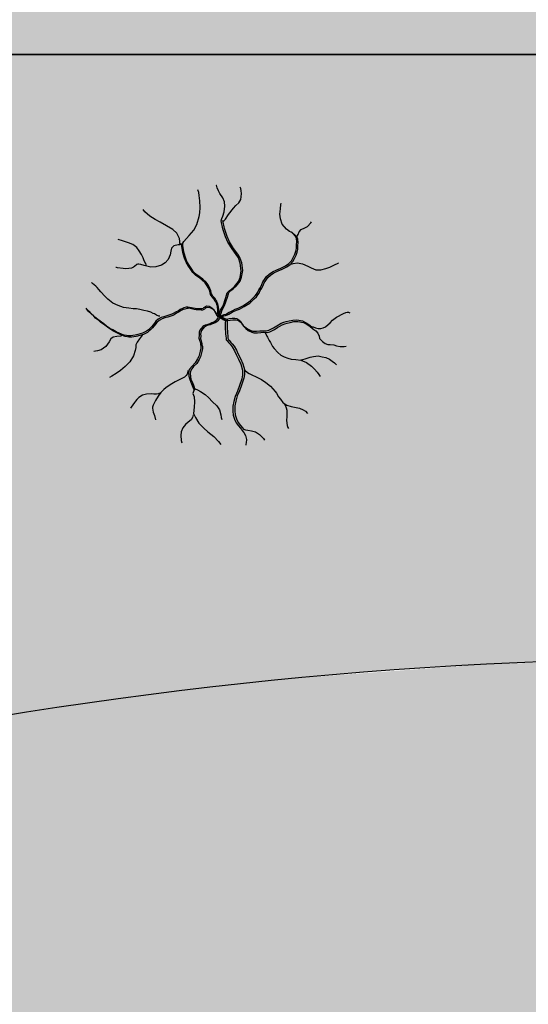
# Model space of a CAD drawing. Units: centimetres. Extents: x 22154 to 99352, y -247127 to -212503.
# Drawn here: x 60034 to 60590, y -235746 to -234670 of the extents above; entities that cross this region are included whole.
import ezdxf

# ---------------------------------------------------------------- set-up
doc = ezdxf.new("R2010")
doc.units = ezdxf.units.CM
doc.header["$LTSCALE"] = 10
for name, color, linetype in [('GRAMA - SÃO CARLOS', 71, 'Continuous'), ('GRAMA 2', 91, 'Continuous'), ('HACHURA PAV. CBUQ', 253, 'Continuous'), ('HACHURA PAV. EM CONCRETO', 254, 'Continuous'), ('PG-MF', 3, 'Continuous'), ('ÁRVORE MAIOR 30', 80, 'Continuous')]:
    doc.layers.add(name, color=color, linetype=linetype)

# ---------------------------------------------------------------- blocks, each defined once
blk = doc.blocks.new('PINHEIRO')
at = {"linetype": 'Continuous'}
for points in [[(-0.317, 1.292), (-0.323, 1.299), (-0.329, 1.32), (-0.344, 1.346), (-0.349, 1.379), (-0.339, 1.421), (-0.334, 1.453), (-0.339, 1.507), (-0.344, 1.521)], [(-0.122, 1.06), (-0.116, 1.077), (-0.092, 1.117), (-0.05, 1.154), (0.006, 1.182), (0.043, 1.199), (0.094, 1.225), (0.128, 1.266), (0.153, 1.32), (0.167, 1.361), (0.179, 1.417), (0.189, 1.462), (0.191, 1.468)], [(-0.374, 1.282), (-0.373, 1.281), (-0.376, 1.283), (-0.396, 1.276), (-0.412, 1.265), (-0.452, 1.257), (-0.527, 1.256), (-0.583, 1.275), (-0.626, 1.303), (-0.668, 1.345), (-0.703, 1.379), (-0.71, 1.39)], [(-0.172, 0.09), (-0.164, 0.093), (-0.155, 0.103), (-0.148, 0.127), (-0.14, 0.145), (-0.132, 0.166), (-0.13, 0.183), (-0.127, 0.203), (-0.122, 0.223), (-0.118, 0.246), (-0.11, 0.276), (-0.097, 0.308), (-0.087, 0.364), (-0.079, 0.437), (-0.08, 0.466), (-0.084, 0.504), (-0.087, 0.536), (-0.093, 0.559), (-0.099, 0.586), (-0.112, 0.611), (-0.122, 0.639), (-0.136, 0.67), (-0.151, 0.698), (-0.161, 0.728), (-0.171, 0.767), (-0.174, 0.805), (-0.169, 0.849), (-0.157, 0.901), (-0.143, 0.945), (-0.133, 0.999), (-0.129, 1.047), (-0.135, 1.088), (-0.15, 1.123), (-0.166, 1.161), (-0.186, 1.19), (-0.205, 1.214), (-0.234, 1.239), (-0.259, 1.265), (-0.29, 1.283), (-0.317, 1.292), (-0.348, 1.288), (-0.357, 1.287)], [(-0.189, 0.085), (-0.18, 0.088), (-0.171, 0.098), (-0.165, 0.122), (-0.156, 0.14), (-0.148, 0.161), (-0.147, 0.178), (-0.143, 0.198), (-0.139, 0.218), (-0.134, 0.241), (-0.127, 0.271), (-0.114, 0.303), (-0.104, 0.359), (-0.096, 0.432), (-0.097, 0.461), (-0.1, 0.499), (-0.104, 0.531), (-0.11, 0.554), (-0.116, 0.581), (-0.129, 0.606), (-0.139, 0.634), (-0.153, 0.665), (-0.168, 0.693), (-0.178, 0.723), (-0.188, 0.762), (-0.191, 0.8), (-0.186, 0.844), (-0.174, 0.896), (-0.16, 0.94), (-0.149, 0.994), (-0.146, 1.041), (-0.151, 1.083), (-0.167, 1.118), (-0.183, 1.156), (-0.203, 1.185), (-0.222, 1.209), (-0.25, 1.234), (-0.276, 1.26), (-0.306, 1.278), (-0.333, 1.287), (-0.365, 1.283), (-0.374, 1.282)], [(0.55, 0.798), (0.558, 0.812), (0.582, 0.824), (0.607, 0.842), (0.626, 0.863), (0.637, 0.889), (0.644, 0.917), (0.643, 0.953), (0.643, 0.984), (0.637, 1.022), (0.636, 1.076), (0.653, 1.161), (0.663, 1.187), (0.67, 1.201), (0.678, 1.21), (0.692, 1.219)], [(-0.967, 0.776), (-0.953, 0.779), (-0.955, 0.788), (-0.96, 0.808), (-0.978, 0.867), (-0.998, 0.951), (-1.003, 0.989), (-1.006, 1.035), (-1.022, 1.073), (-1.042, 1.095), (-1.068, 1.12), (-1.091, 1.135), (-1.113, 1.147), (-1.129, 1.153)], [(-0.975, 0.76), (-0.991, 0.78), (-1.003, 0.804), (-1.029, 0.846), (-1.072, 0.891), (-1.112, 0.918), (-1.159, 0.93), (-1.217, 0.935), (-1.248, 0.943), (-1.281, 0.951), (-1.308, 0.966), (-1.308, 0.967)], [(0.57, 0.795), (0.586, 0.798), (0.611, 0.807), (0.646, 0.806), (0.682, 0.798), (0.701, 0.786), (0.749, 0.79), (0.785, 0.799), (0.811, 0.813), (0.826, 0.836), (0.855, 0.861), (0.883, 0.879), (0.911, 0.904), (0.94, 0.94), (0.951, 0.958)], [(-1.045, 0.261), (-1.048, 0.267), (-1.049, 0.279), (-1.056, 0.299), (-1.071, 0.387), (-1.084, 0.462), (-1.112, 0.528), (-1.162, 0.601), (-1.189, 0.633), (-1.233, 0.673), (-1.289, 0.716), (-1.339, 0.747), (-1.369, 0.763), (-1.398, 0.774)], [(-0.18, 0.077), (-0.185, 0.078), (-0.193, 0.099), (-0.219, 0.14), (-0.238, 0.189), (-0.291, 0.27), (-0.32, 0.315), (-0.324, 0.346), (-0.322, 0.378), (-0.324, 0.421), (-0.339, 0.487), (-0.364, 0.53), (-0.411, 0.584), (-0.484, 0.629), (-0.541, 0.65), (-0.586, 0.656), (-0.662, 0.659), (-0.747, 0.669), (-0.809, 0.686), (-0.895, 0.718), (-0.975, 0.76)], [(-0.172, 0.093), (-0.177, 0.094), (-0.185, 0.115), (-0.211, 0.156), (-0.23, 0.205), (-0.283, 0.287), (-0.312, 0.331), (-0.315, 0.363), (-0.314, 0.394), (-0.315, 0.438), (-0.331, 0.504), (-0.356, 0.546), (-0.403, 0.6), (-0.476, 0.645), (-0.533, 0.666), (-0.578, 0.672), (-0.654, 0.675), (-0.739, 0.685), (-0.801, 0.702), (-0.887, 0.734), (-0.967, 0.776)], [(-0.173, 0.082), (-0.172, 0.09), (-0.143, 0.102), (-0.122, 0.11), (-0.102, 0.129), (-0.089, 0.155), (-0.073, 0.182), (-0.053, 0.204), (-0.036, 0.22), (-0.013, 0.227), (0.008, 0.231), (0.036, 0.229), (0.065, 0.227), (0.09, 0.231), (0.123, 0.239), (0.163, 0.256), (0.18, 0.269), (0.207, 0.299), (0.227, 0.329), (0.245, 0.355), (0.27, 0.384), (0.284, 0.411), (0.289, 0.444), (0.294, 0.467), (0.299, 0.509), (0.31, 0.565), (0.318, 0.594), (0.329, 0.617), (0.344, 0.649), (0.363, 0.686), (0.387, 0.721), (0.435, 0.761), (0.477, 0.78), (0.51, 0.79), (0.55, 0.798)], [(-0.153, 0.079), (-0.152, 0.087), (-0.123, 0.099), (-0.102, 0.107), (-0.082, 0.127), (-0.069, 0.152), (-0.053, 0.179), (-0.033, 0.202), (-0.016, 0.217), (0.007, 0.225), (0.028, 0.228), (0.056, 0.226), (0.085, 0.225), (0.11, 0.228), (0.143, 0.236), (0.183, 0.253), (0.2, 0.266), (0.227, 0.296), (0.247, 0.326), (0.265, 0.353), (0.289, 0.381), (0.303, 0.408), (0.309, 0.441), (0.314, 0.464), (0.319, 0.506), (0.33, 0.562), (0.338, 0.591), (0.349, 0.614), (0.364, 0.647), (0.383, 0.684), (0.407, 0.718), (0.455, 0.758), (0.497, 0.777), (0.53, 0.788), (0.57, 0.795)], [(0.753, 0.48), (0.761, 0.49), (0.78, 0.532), (0.795, 0.576), (0.813, 0.612), (0.841, 0.653), (0.875, 0.683), (0.905, 0.707), (0.948, 0.727), (0.983, 0.737), (1.012, 0.743), (1.042, 0.749)], [(0.28, 0.364), (0.309, 0.355), (0.32, 0.355), (0.333, 0.35), (0.372, 0.343), (0.397, 0.34), (0.444, 0.33), (0.474, 0.332), (0.533, 0.335), (0.577, 0.341), (0.614, 0.358), (0.652, 0.379), (0.682, 0.402), (0.716, 0.438), (0.758, 0.478), (0.815, 0.51), (0.883, 0.526), (0.929, 0.531), (0.972, 0.532), (1.004, 0.53), (1.03, 0.528)], [(-1.045, 0.261), (-1.065, 0.252), (-1.083, 0.268), (-1.109, 0.284), (-1.174, 0.298), (-1.233, 0.288), (-1.307, 0.26), (-1.382, 0.231), (-1.44, 0.208), (-1.507, 0.185), (-1.575, 0.174), (-1.605, 0.175)], [(-1.065, 0.252), (-1.054, 0.245), (-1.055, 0.245), (-1.068, 0.229), (-1.087, 0.184), (-1.084, 0.151), (-1.063, 0.125), (-1.037, 0.093), (-1.011, 0.041), (-1.003, -0.004), (-1.008, -0.051), (-1.034, -0.113), (-1.065, -0.155), (-1.123, -0.202), (-1.156, -0.224), (-1.172, -0.239)], [(-0.173, 0.07), (-0.197, 0.093), (-0.21, 0.095), (-0.217, 0.101), (-0.225, 0.106), (-0.239, 0.118), (-0.249, 0.124), (-0.261, 0.131), (-0.275, 0.139), (-0.293, 0.147), (-0.307, 0.151), (-0.321, 0.157), (-0.334, 0.158), (-0.355, 0.161), (-0.392, 0.16), (-0.42, 0.162), (-0.434, 0.169), (-0.453, 0.179), (-0.477, 0.186), (-0.52, 0.193), (-0.557, 0.197), (-0.607, 0.19), (-0.652, 0.177), (-0.683, 0.169), (-0.732, 0.162), (-0.769, 0.165), (-0.816, 0.17), (-0.864, 0.177), (-0.911, 0.19), (-0.956, 0.209), (-0.988, 0.226), (-1.03, 0.25), (-1.045, 0.261)], [(-0.173, 0.082), (-0.196, 0.105), (-0.21, 0.107), (-0.216, 0.113), (-0.225, 0.118), (-0.239, 0.13), (-0.249, 0.136), (-0.26, 0.143), (-0.275, 0.151), (-0.293, 0.16), (-0.307, 0.164), (-0.321, 0.169), (-0.333, 0.17), (-0.355, 0.173), (-0.392, 0.172), (-0.419, 0.174), (-0.434, 0.181), (-0.452, 0.191), (-0.476, 0.198), (-0.52, 0.206), (-0.557, 0.209), (-0.606, 0.203), (-0.652, 0.189), (-0.683, 0.181), (-0.731, 0.175), (-0.768, 0.177), (-0.816, 0.183), (-0.864, 0.189), (-0.91, 0.203), (-0.955, 0.222), (-0.987, 0.238), (-1.03, 0.263), (-1.044, 0.274)], [(-0.182, 0.07), (-0.183, 0.074), (-0.144, 0.094), (-0.114, 0.108), (-0.098, 0.11), (-0.098, 0.108), (-0.082, 0.091), (-0.063, 0.077), (-0.043, 0.061), (-0.027, 0.047), (-0.005, 0.034), (0.014, 0.018), (0.038, 0.004), (0.055, -0.006), (0.072, -0.016), (0.085, -0.015), (0.116, -0.015), (0.135, -0.013), (0.171, -0.013), (0.221, -0.021), (0.264, -0.032), (0.319, -0.045), (0.379, -0.06), (0.44, -0.086), (0.48, -0.12), (0.508, -0.153), (0.55, -0.217), (0.585, -0.273), (0.613, -0.33), (0.648, -0.378), (0.68, -0.416), (0.722, -0.452), (0.76, -0.476), (0.801, -0.491), (0.845, -0.502), (0.885, -0.505), (0.919, -0.504), (0.937, -0.504)], [(-0.172, 0.09), (-0.172, 0.093), (-0.134, 0.113), (-0.104, 0.127), (-0.087, 0.129), (-0.087, 0.127), (-0.071, 0.11), (-0.053, 0.096), (-0.033, 0.081), (-0.016, 0.067), (0.005, 0.053), (0.024, 0.038), (0.048, 0.023), (0.065, 0.013), (0.082, 0.004), (0.095, 0.005), (0.127, 0.005), (0.145, 0.007), (0.181, 0.007), (0.231, -0.001), (0.274, -0.013), (0.329, -0.025), (0.39, -0.041), (0.45, -0.067), (0.491, -0.1), (0.518, -0.133), (0.561, -0.197), (0.595, -0.253), (0.623, -0.31), (0.658, -0.358), (0.691, -0.397), (0.733, -0.432), (0.77, -0.456), (0.812, -0.472), (0.855, -0.483), (0.896, -0.486), (0.929, -0.484), (0.948, -0.484)], [(0.457, -0.067), (0.494, -0.062), (0.514, -0.054), (0.544, -0.039), (0.592, -0.016), (0.652, 0.01), (0.707, 0.026), (0.769, 0.039), (0.847, 0.042), (0.872, 0.044), (0.917, 0.035), (0.949, 0.036), (0.993, 0.034), (1.044, 0.047), (1.086, 0.077), (1.128, 0.112), (1.157, 0.136), (1.193, 0.155), (1.222, 0.164), (1.256, 0.166)], [(-0.173, 0.082), (-0.196, 0.076), (-0.215, 0.073), (-0.236, 0.081), (-0.262, 0.085), (-0.298, 0.08), (-0.327, 0.068), (-0.35, 0.046), (-0.354, 0.034), (-0.355, 0.021), (-0.356, 0.009), (-0.355, 0.003), (-0.36, -0.012), (-0.37, -0.024), (-0.387, -0.044), (-0.408, -0.065), (-0.424, -0.079), (-0.471, -0.118), (-0.476, -0.126), (-0.481, -0.133), (-0.492, -0.156), (-0.497, -0.173), (-0.503, -0.199), (-0.505, -0.222), (-0.513, -0.256), (-0.516, -0.287), (-0.521, -0.302), (-0.531, -0.334), (-0.54, -0.356), (-0.554, -0.387), (-0.565, -0.417), (-0.571, -0.453), (-0.57, -0.487), (-0.565, -0.51), (-0.56, -0.533), (-0.554, -0.561), (-0.551, -0.589), (-0.55, -0.608), (-0.552, -0.634), (-0.557, -0.666), (-0.561, -0.682), (-0.582, -0.733), (-0.588, -0.743), (-0.595, -0.758), (-0.607, -0.781), (-0.619, -0.8), (-0.626, -0.809), (-0.637, -0.823), (-0.65, -0.833), (-0.67, -0.851), (-0.681, -0.858), (-0.699, -0.868), (-0.721, -0.88), (-0.756, -0.897), (-0.794, -0.913), (-0.827, -0.926), (-0.868, -0.938), (-0.907, -0.947), (-0.954, -0.961), (-0.985, -0.966), (-1.027, -0.976), (-1.056, -0.979), (-1.096, -0.985), (-1.134, -0.991), (-1.163, -0.989)], [(-0.157, 0.082), (-0.18, 0.075), (-0.199, 0.072), (-0.22, 0.081), (-0.246, 0.085), (-0.282, 0.08), (-0.311, 0.067), (-0.334, 0.045), (-0.338, 0.033), (-0.339, 0.02), (-0.34, 0.009), (-0.339, 0.002), (-0.344, -0.013), (-0.354, -0.024), (-0.371, -0.044), (-0.392, -0.066), (-0.408, -0.08), (-0.455, -0.118), (-0.46, -0.126), (-0.464, -0.133), (-0.476, -0.157), (-0.481, -0.174), (-0.487, -0.199), (-0.489, -0.223), (-0.497, -0.257), (-0.5, -0.287), (-0.505, -0.303), (-0.515, -0.335), (-0.524, -0.356), (-0.538, -0.388), (-0.549, -0.417), (-0.555, -0.453), (-0.554, -0.487), (-0.549, -0.51), (-0.544, -0.533), (-0.538, -0.562), (-0.535, -0.59), (-0.534, -0.609), (-0.535, -0.635), (-0.541, -0.667), (-0.545, -0.683), (-0.566, -0.733), (-0.571, -0.744), (-0.578, -0.758), (-0.591, -0.782), (-0.603, -0.8), (-0.61, -0.81), (-0.621, -0.824), (-0.634, -0.834), (-0.654, -0.852), (-0.664, -0.859), (-0.683, -0.869), (-0.705, -0.88), (-0.74, -0.897), (-0.778, -0.914), (-0.811, -0.926), (-0.852, -0.939), (-0.891, -0.947), (-0.938, -0.962), (-0.969, -0.967), (-1.011, -0.977), (-1.04, -0.98), (-1.08, -0.986), (-1.118, -0.991), (-1.147, -0.99)], [(-0.189, 0.073), (-0.186, 0.07), (-0.178, 0.069), (-0.171, 0.057), (-0.163, 0.033), (-0.161, 0.019), (-0.165, -0.001), (-0.17, -0.022), (-0.177, -0.043), (-0.182, -0.057), (-0.191, -0.079), (-0.198, -0.096), (-0.201, -0.11), (-0.204, -0.124), (-0.193, -0.173), (-0.18, -0.192), (-0.17, -0.204), (-0.154, -0.216), (-0.13, -0.237), (-0.121, -0.242), (-0.11, -0.246), (-0.081, -0.257), (-0.068, -0.267), (-0.05, -0.275), (-0.034, -0.289), (-0.013, -0.315), (0.006, -0.339), (0.023, -0.363), (0.036, -0.392), (0.052, -0.439), (0.06, -0.487), (0.069, -0.535), (0.092, -0.562), (0.123, -0.585), (0.148, -0.596), (0.187, -0.608), (0.226, -0.621), (0.262, -0.633)], [(-0.173, 0.082), (-0.17, 0.08), (-0.163, 0.078), (-0.155, 0.066), (-0.148, 0.042), (-0.145, 0.028), (-0.15, 0.008), (-0.155, -0.013), (-0.162, -0.033), (-0.167, -0.048), (-0.176, -0.07), (-0.183, -0.087), (-0.185, -0.1), (-0.188, -0.115), (-0.178, -0.164), (-0.165, -0.183), (-0.154, -0.195), (-0.138, -0.206), (-0.114, -0.227), (-0.106, -0.232), (-0.094, -0.236), (-0.065, -0.248), (-0.053, -0.257), (-0.035, -0.265), (-0.018, -0.28), (0.003, -0.305), (0.021, -0.33), (0.038, -0.354), (0.052, -0.383), (0.068, -0.429), (0.075, -0.478), (0.085, -0.525), (0.107, -0.553), (0.139, -0.575), (0.163, -0.587), (0.202, -0.598), (0.241, -0.612), (0.277, -0.624)], [(1.014, 0.034), (1.033, 0.034), (1.062, 0.026), (1.086, 0.014), (1.11, -0.004), (1.139, -0.029), (1.171, -0.06), (1.22, -0.089), (1.241, -0.098), (1.253, -0.1)], [(-1.106, -0.189), (-1.117, -0.18), (-1.131, -0.176), (-1.15, -0.174), (-1.176, -0.165), (-1.196, -0.157), (-1.238, -0.15), (-1.282, -0.143), (-1.326, -0.141), (-1.381, -0.155), (-1.424, -0.18), (-1.484, -0.218), (-1.524, -0.243)], [(-1.172, -0.239), (-1.182, -0.247), (-1.183, -0.257), (-1.182, -0.292), (-1.183, -0.303), (-1.191, -0.328), (-1.203, -0.353), (-1.224, -0.381), (-1.245, -0.402), (-1.287, -0.444), (-1.297, -0.451), (-1.302, -0.455)], [(-0.585, -0.417), (-0.589, -0.421), (-0.595, -0.426), (-0.62, -0.439), (-0.642, -0.448), (-0.656, -0.455), (-0.682, -0.468), (-0.714, -0.49), (-0.745, -0.514), (-0.781, -0.541), (-0.81, -0.567), (-0.834, -0.594), (-0.868, -0.627), (-0.911, -0.666), (-0.964, -0.698), (-1.019, -0.727), (-1.089, -0.743), (-1.136, -0.747), (-1.2, -0.75), (-1.231, -0.752), (-1.261, -0.755), (-1.283, -0.755), (-1.327, -0.763), (-1.344, -0.766)], [(0.948, -0.484), (0.967, -0.472), (0.987, -0.455), (1.017, -0.428), (1.056, -0.401), (1.106, -0.386), (1.14, -0.382), (1.166, -0.38), (1.185, -0.382)], [(0.937, -0.504), (0.947, -0.506), (0.98, -0.504), (1.017, -0.51), (1.032, -0.517), (1.058, -0.531), (1.084, -0.556), (1.094, -0.568), (1.101, -0.574)], [(0.068, -0.552), (0.08, -0.562), (0.093, -0.585), (0.1, -0.603), (0.103, -0.628), (0.097, -0.653), (0.088, -0.684), (0.075, -0.739), (0.067, -0.803), (0.062, -0.861), (0.063, -0.889), (0.069, -0.935), (0.082, -0.981), (0.102, -1.035), (0.125, -1.086), (0.136, -1.105), (0.144, -1.114), (0.183, -1.133), (0.219, -1.146), (0.266, -1.168)], [(0.262, -0.633), (0.274, -0.634), (0.286, -0.65), (0.299, -0.67), (0.335, -0.683), (0.379, -0.712), (0.422, -0.751), (0.471, -0.8), (0.519, -0.814), (0.591, -0.821), (0.666, -0.814), (0.726, -0.806), (0.808, -0.788), (0.883, -0.783), (0.923, -0.783)], [(0.277, -0.624), (0.272, -0.618), (0.296, -0.605), (0.331, -0.591), (0.391, -0.574), (0.445, -0.564), (0.5, -0.56), (0.569, -0.55), (0.618, -0.556), (0.671, -0.578), (0.698, -0.594), (0.718, -0.603)], [(-0.548, -0.691), (-0.546, -0.697), (-0.543, -0.712), (-0.533, -0.747), (-0.52, -0.79), (-0.506, -0.819), (-0.485, -0.839), (-0.465, -0.862), (-0.431, -0.916), (-0.406, -0.986), (-0.396, -1.059), (-0.395, -1.125), (-0.398, -1.183), (-0.408, -1.238), (-0.412, -1.265)], [(0.481, -0.814), (0.5, -0.837), (0.509, -0.866), (0.507, -0.907), (0.51, -0.944), (0.518, -0.991), (0.543, -1.032), (0.572, -1.06), (0.617, -1.091), (0.641, -1.103)], [(-0.683, -0.878), (-0.689, -0.889), (-0.71, -0.921), (-0.728, -0.958), (-0.731, -0.992), (-0.717, -1.026), (-0.7, -1.084), (-0.706, -1.148), (-0.72, -1.186), (-0.731, -1.206), (-0.739, -1.222)], [(0.067, -0.951), (0.063, -0.959), (0.062, -0.963), (0.053, -0.981), (0.035, -1.005), (0.018, -1.022), (-0.016, -1.067), (-0.037, -1.109), (-0.04, -1.155), (-0.036, -1.186), (-0.03, -1.209), (-0.027, -1.229), (-0.012, -1.286), (-0.007, -1.302)]]:
    blk.add_lwpolyline(points, dxfattribs=at)
blk = doc.blocks.new('A$C335804D8')
at = {"layer": 'GRAMA - SÃO CARLOS'}
h = blk.add_hatch(color=256, dxfattribs=at)
edge = h.paths.add_edge_path()
edge.add_line((65009, -235391.4), (65729.9, -235390.9))
edge.add_line((65729.9, -235390.9), (66620.6, -235390.3))
edge.add_arc((66867, -224343.1), 11050, 255.15105, 268.72215, ccw=False)
edge.add_arc((61607, -244182.6), 9475, 75.15105, 81.54291)
edge.add_arc((61607.5, -233520.3), 1898.8, 276.6132, 317.1896, ccw=False)
edge.add_line((61826.2, -235406.5), (61862.1, -235421.2))
edge.add_line((61862.1, -235421.2), (61890.7, -235481.6))
edge.add_line((61890.7, -235481.6), (61844, -235575.4))
edge.add_line((61844, -235575.4), (62945.3, -235596))
edge.add_line((62945.3, -235596), (63028.2, -235386.5))
edge.add_line((63028.2, -235386.5), (63248.9, -235392.9))
edge.add_line((63248.9, -235392.9), (63381.2, -235392.5))
edge.add_line((63381.2, -235392.5), (65009, -235391.4))
edge = h.paths.add_edge_path()
edge.add_line((61844, -235575.4), (61890.7, -235481.6))
edge.add_line((61890.7, -235481.6), (61862.1, -235421.2))
edge.add_line((61862.1, -235421.2), (61826.2, -235406.5))
edge.add_arc((61607.5, -233520.3), 1898.8, 265.3822, 276.6132, ccw=False)
edge.add_arc((60794.5, -240205.8), 4838.1, 82.1581, 84.1162)
edge.add_line((61290.5, -235393.2), (61124, -235378.9))
edge.add_line((61124, -235378.9), (60957, -235370.4))
edge.add_line((60957, -235370.4), (60740, -235368))
edge.add_line((60740, -235368), (60540.2, -235374.4))
edge.add_line((60540.2, -235374.4), (60340.7, -235389))
edge.add_arc((60794.5, -240205.8), 4838.1, 95.3819, 107.5776)
edge.add_line((59333.4, -235593.6), (60737.1, -235594.4))
edge.add_line((60737.1, -235594.4), (60956.5, -235593.8))
edge.add_line((60956.5, -235593.8), (61844, -235575.4))
h.paths.add_polyline_path([(70379, -235592.9), (70378.6, -235389.3), (69280.5, -235389.2), (67141.9, -235390), (65009, -235391.4), (63381.2, -235392.5), (63248.9, -235392.9), (63028.2, -235386.5), (62945.3, -235596), (63261.2, -235595.7), (63375.4, -235594.3), (65011.2, -235597.2), (67083, -235594.2), (69275.6, -235594.1)])
at = {"layer": 'GRAMA 2', "lineweight": 0, "ltscale": 0.005}
h = blk.add_hatch(color=256, dxfattribs=at)
edge = h.paths.add_edge_path()
edge.add_arc((59314.5, -235599.8), 0.0828, -23.8167, 169.9615)
edge.add_arc((59809.6, -256086.1), 20492.3, 91.38469, 96.37501)
edge.add_line((57534.3, -235720.5), (57537.8, -235561.8))
edge.add_arc((57603, -235347.6), 223.9, 253.0547, 265.6735)
edge.add_line((57586.2, -235570.9), (57582.4, -235620.5))
edge.add_arc((57603, -235347.6), 273.6, 265.6735, 295.6735)
edge.add_line((57721.6, -235594.2), (57764.7, -235683.9))
edge.add_arc((57603, -235347.6), 373.2, 295.6735, 325.6735)
edge.add_line((57911.2, -235558), (58034.5, -235642.2))
edge.add_arc((57603, -235347.6), 522.4, -34.3265, -4.3265)
edge.add_line((58124, -235387), (58272.8, -235398.3))
edge.add_arc((57603, -235347.6), 671.7, -4.3265, 25.6735)
edge.add_line((58208.4, -235056.6), (57939.4, -235185.9))
edge.add_arc((57603, -235347.6), 373.2, 25.6735, 55.6735)
edge.add_line((57813.5, -235039.4), (57757.4, -235121.6))
edge.add_arc((57603, -235347.6), 273.6, 55.6735, 85.6735)
edge.add_line((57623.7, -235074.7), (57619.9, -235124.4))
edge.add_arc((57603, -235347.6), 223.9, 85.6735, 95.1202)
edge.add_line((57583.1, -235124.6), (57593.4, -234707.7))
edge.add_line((57593.4, -234707.7), (61607, -234707.6))
edge.add_arc((61607, -244182.6), 9475, 81.54291, 90.00011, ccw=False)
edge.add_arc((61607.5, -233520.3), 1898.8, -94.6178, -42.8104, ccw=False)
edge.add_arc((60794.5, -240205.8), 4838.1, 82.1581, 107.7659)
edge.add_arc((59311.6, -235586.4), 13.7, 282.5027, 299.0253, ccw=False)
at = {"layer": 'GRAMA 2'}
blk.add_lwpolyline([(59314.6, -235599.8, 1.128093), (59314.4, -235599.8, 0.021778), (57534.3, -235720.5), (57537.8, -235561.8, 0.055116), (57586.2, -235570.9), (57582.4, -235620.5, 0.131652), (57721.6, -235594.2), (57764.7, -235683.9, 0.131652), (57911.2, -235558), (58034.5, -235642.2, 0.131652), (58124, -235387), (58272.8, -235398.3, 0.131652), (58208.4, -235056.6), (57939.4, -235185.9, 0.131652), (57813.5, -235039.4), (57757.4, -235121.6, 0.131652), (57623.7, -235074.7), (57619.9, -235124.4, 0.041242), (57583.1, -235124.6), (57593.4, -234707.7), (61607, -234707.6, -0.036918), (63000.5, -234810.7, -0.229983), (61454.6, -235412.9, 0.112203), (59318.3, -235598.4, -0.072219)], format="xyb", close=True, dxfattribs=at)

msp = doc.modelspace()

# ---------------------------------------------------------------- hatches: boundary and pattern name
at = {"layer": 'HACHURA PAV. CBUQ'}
h = msp.add_hatch(color=256, dxfattribs=at)
edge = h.paths.add_edge_path()
edge.add_line((70376.985, -235389.282), (70376.985, -234347.362))
edge.add_line((70376.985, -234347.362), (69328.014, -234350.35))
edge.add_line((69328.014, -234350.35), (67019.977, -234269.796))
edge.add_line((67019.977, -234269.796), (66546.94, -234221.295))
edge.add_line((66546.94, -234221.295), (65955.324, -234125.089))
edge.add_line((65955.324, -234125.089), (65592.414, -234051.838))
edge.add_line((65592.414, -234051.838), (64734.632, -233839.477))
edge.add_arc((64974.947, -232868.782), 1000, 220.086483, 256.094852, ccw=False)
edge.add_line((64209.874, -233512.725), (62113.445, -233669.833))
edge.add_line((62113.445, -233669.833), (61860.3, -233660.691))
edge.add_line((61860.3, -233660.691), (61607.008, -233657.643))
edge.add_line((61607.008, -233657.643), (58442.272, -233657.649))
edge.add_line((58442.272, -233657.649), (56842.272, -233657.652))
edge.add_line((56842.272, -233657.652), (55009.692, -233657.656))
edge.add_line((55009.692, -233657.656), (38592.924, -233657.688))
edge.add_arc((38592.945, -244182.688), 10525, 90.0001132, 106.2809211)
edge.add_arc((32838.821, -224480.768), 10000, 270.2026007, 286.2809211, ccw=False)
edge.add_line((32874.182, -234480.705), (24762.218, -234509.39))
edge.add_line((24762.218, -234509.39), (24765.931, -235559.383))
edge.add_line((24765.931, -235559.383), (32931.179, -235530.51))
edge.add_line((32931.179, -235530.51), (36034.779, -235423.615))
edge.add_arc((38592.957, -244182.686), 9124.999, 96.0027354, 106.2809945, ccw=False)
edge.add_line((37638.701, -235107.72), (41443.058, -234707.683))
edge.add_line((41443.058, -234707.683), (61607.01, -234707.643))
edge.add_arc((61607.028, -244182.643), 9475, 75.151054, 90.0001132, ccw=False)
edge.add_arc((66866.961, -224343.373), 11049.706, 255.1508723, 268.7223317)
edge.add_line((66620.579, -235390.331), (66890.53, -235390.15))
edge.add_line((66890.53, -235390.15), (67141.873, -235389.981))
edge.add_line((67141.873, -235389.981), (69280.501, -235389.237))
edge.add_line((69280.501, -235389.237), (70376.985, -235389.282))
at = {"layer": 'HACHURA PAV. EM CONCRETO', "ltscale": 0.005}
h = msp.add_hatch(color=256, dxfattribs=at)
edge = h.paths.add_edge_path()
edge.add_line((70378.362, -236642.119), (69195.384, -236641.485))
edge.add_line((69195.384, -236641.485), (67091.239, -236621.424))
edge.add_line((67091.239, -236621.424), (64947.78, -236622.067))
edge.add_line((64947.78, -236622.067), (63401.27, -236642.872))
edge.add_line((63401.27, -236642.872), (63270.326, -236643.085))
edge.add_line((63270.326, -236643.085), (62827.136, -236617.907))
edge.add_line((62827.136, -236617.907), (62493.904, -236641.215))
edge.add_line((62493.904, -236641.215), (61459.771, -236643.749))
edge.add_line((61459.771, -236643.749), (60978.3, -236640.471))
edge.add_line((60978.3, -236640.471), (60861.327, -236639.135))
edge.add_line((60861.327, -236639.135), (60757.019, -236639.66))
edge.add_line((60757.019, -236639.66), (58863.534, -236639.992))
edge.add_line((58863.534, -236639.992), (58761.256, -236639.869))
edge.add_arc((58763.361, -248639.869), 12000, 90.0100518, 108.9652531)
edge.add_line((54863.425, -237291.279), (53809.18, -237361.328))
edge.add_line((53809.18, -237361.328), (51835.475, -237755.039))
edge.add_arc((48891.156, -217969.554), 20003.36, 269.9906177, 278.4641867, ccw=False)
edge.add_line((48887.881, -237972.914), (37835.228, -237972.849))
edge.add_line((37835.228, -237972.849), (36803.33, -237972.843))
edge.add_line((36803.33, -237972.843), (35818.543, -237972.853))
edge.add_arc((35818.339, -217972.853), 20000, 260.5918896, 270.0005848, ccw=False)
edge.add_arc((32532.68, -237802.489), 100, 80.59189, 150.022293)
edge.add_line((32446.058, -237752.522), (32999.655, -236445.285))
edge.add_arc((33095.817, -236472.725), 100, 164.073715, 202.745184)
edge.add_arc((33095.817, -236472.725), 100, 202.745186, 269.82959)
edge.add_arc((33160.952, -214572.822), 22000, 269.8295895, 269.9999999)
edge.add_line((33160.952, -236572.822), (36803.28, -236572.822))
edge.add_line((36803.28, -236572.822), (37835.118, -236572.822))
edge.add_line((37835.118, -236572.822), (44995.251, -236572.82))
edge.add_line((44995.251, -236572.82), (48570.859, -236572.82))
edge.add_line((48570.859, -236572.82), (50359.928, -236572.82))
edge.add_line((50359.928, -236572.82), (51254.462, -236572.82))
edge.add_line((51254.462, -236572.82), (51701.791, -236571.83))
edge.add_line((51701.791, -236571.83), (51925.438, -236567.593))
edge.add_line((51925.438, -236567.593), (52037.224, -236564.008))
edge.add_line((52037.224, -236564.008), (52148.996, -236560.022))
edge.add_arc((51529.874, -221577.193), 14995.615, 272.3662374, 278.6547812)
edge.add_line((53786.423, -236402.052), (54324.719, -236421.97))
edge.add_line((54324.719, -236421.97), (55934.359, -235963.394))
edge.add_arc((59812.572, -256118.669), 20525, 90.0063841, 100.8915543, ccw=False)
edge.add_line((59810.285, -235593.669), (60737.081, -235594.401))
edge.add_line((60737.081, -235594.401), (60956.475, -235593.755))
edge.add_line((60956.475, -235593.755), (61844.039, -235575.355))
edge.add_line((61844.039, -235575.355), (62945.336, -235595.963))
edge.add_line((62945.336, -235595.963), (63261.217, -235595.72))
edge.add_line((63261.217, -235595.72), (63375.462, -235594.338))
edge.add_line((63375.462, -235594.338), (65011.191, -235597.212))
edge.add_line((65011.191, -235597.212), (67083.008, -235594.222))
edge.add_line((67083.008, -235594.222), (69275.653, -235594.054))
edge.add_line((69275.653, -235594.054), (70378.245, -235592.879))
edge.add_line((70378.245, -235592.879), (70378.362, -236642.119))

# ---------------------------------------------------------------- linework, layer by layer
at = {"layer": 'PG-MF', "ltscale": 0.5}
msp.add_line((61607.01, -234707.643), (55665.032, -234707.655), dxfattribs=at)

# ---------------------------------------------------------------- block references
at = {"layer": 'GRAMA - SÃO CARLOS', "ltscale": 0.5}
msp.add_blockref('A$C335804D8', (0, 0), dxfattribs=at)
at = {"layer": 'ÁRVORE MAIOR 30', "xscale": 100, "yscale": 100, "zscale": 100, "rotation": 309.0112486444874}
msp.add_blockref('PINHEIRO', (60256.536, -235013.003), dxfattribs=at)
msp.add_blockref('PINHEIRO', (60256.536, -235013.003), dxfattribs=at)

doc.saveas('drawing.dxf')
